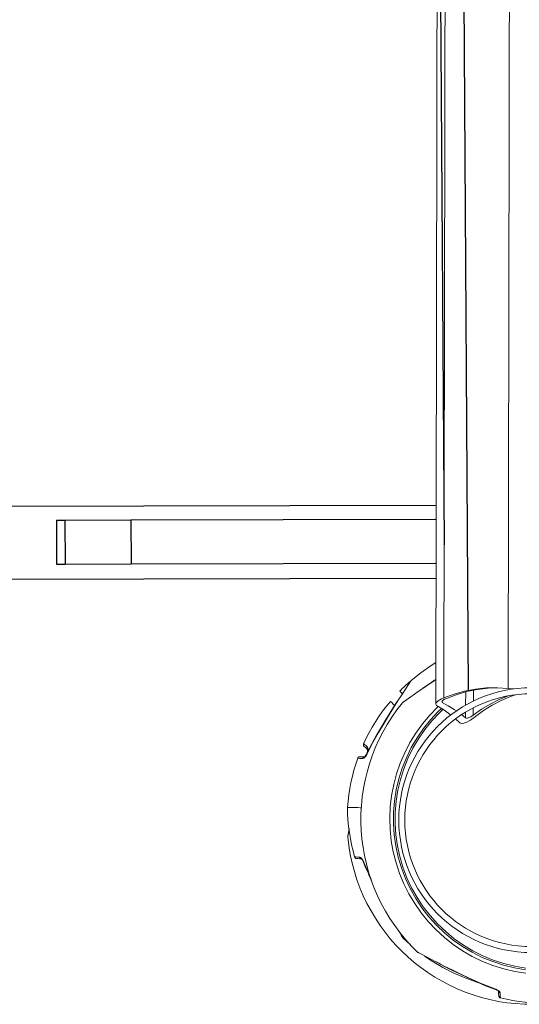
# Model space of a CAD drawing. Units: millimetres. Extents: x -12251.1 to -12205.8, y 20642.7 to 20660.6.
# Drawn here: x -12212.3 to -12212.1, y 20654.3 to 20654.8 of the extents above; entities that cross this region are included whole.
import ezdxf

# ---------------------------------------------------------------- set-up
doc = ezdxf.new("R2010")
doc.units = ezdxf.units.MM
doc.layers.get('0').update_dxf_attribs({"lineweight": 30})
doc.layers.add('midot', color=7, linetype='Continuous', lineweight=15)

# ---------------------------------------------------------------- blocks, each defined once
blk = doc.blocks.new('פיתוח ספארי')
at = {"color": 7, "linetype": 'Continuous', "lineweight": 25}
for p, q in [((1.964114473807058, -0.2425485374806158), (1.960670641256002, 0.617444567153143)), ((1.97436558229856, -0.3052352726917889), (1.970670561075167, 0.6174846117173729)), ((-1.218131041610832, -0.2255028443869378), (1.960569840359312, -0.2255028443832998)), ((1.797077565715881, -0.2314838636266359), (1.797077565712243, -0.2504237583816575)), ((1.797077565715881, -0.2314838636266359), (1.80075046103957, -0.2314838636302738)), ((1.80075046103957, -0.2314838636302738), (1.800750461035932, -0.2504237583780196)), ((1.80075046103957, -0.2314838636302738), (1.829200071966625, -0.2314838636302738)), ((1.829200071966625, -0.2314838636302738), (1.829200071968444, -0.2504237583780196)), ((1.829200071966625, -0.2314838636302738), (1.960317042503448, -0.2314838636266359)), ((1.797077565712243, -0.2504237583816575), (1.800750461035932, -0.2504237583780196)), ((1.800750461035932, -0.2504237583780196), (1.829200071968444, -0.2504237583780196)), ((1.829200071968444, -0.2504237583780196), (1.960317042503448, -0.2504237583743816)), ((-1.220280608014946, -0.256903196201165), (1.960458566889429, -0.256903196197527))]:
    blk.add_line(p, q, dxfattribs=at)
at = {"layer": 'midot'}
for points in [[(1.964562788751209, 0.6860775578497851), (1.960222326313669, -0.3111815281736199)], [(1.963646741287448, -0.3084172745839169), (1.967963088765828, 0.683301190038037)], [(1.991402864299744, -0.3044397015619325), (1.995683536953948, 0.6790821612266882)], [(1.960300412838478, -0.2932404683742789), (1.95823687920165, -0.2945155284105567), (1.953826086864865, -0.2975921018332883), (1.94962521749585, -0.3009334330417914)], [(1.949642883324486, -0.3009159203247691), (1.949377283432113, -0.3013193253027566), (1.948439004017928, -0.3027048205367464), (1.947146336229707, -0.3046868199853634), (1.945003794729928, -0.3079491618082102), (1.943781713705903, -0.3098786996597482)], [(1.960268336120862, -0.3006103743064159), (1.959739126783461, -0.3009598631324479), (1.956069839967313, -0.3034064380117343), (1.954640745085271, -0.3044028256590536)], [(1.960268948565499, -0.3004696601201431), (1.959722073395824, -0.3008366616595595), (1.957075873595386, -0.3026192843244644), (1.954676612633193, -0.3042446753061085)], [(1.949183801418258, -0.3013184831943363), (1.948601135256467, -0.3018260458193254), (1.948036058371144, -0.3023336849983025), (1.947470981482184, -0.3028413241845556), (1.946905828046511, -0.303366552638181), (1.94635826387821, -0.3038918576494325), (1.94581062315774, -0.3044347519353323), (1.94526305898944, -0.3049600569465838), (1.944715418270789, -0.3055029512324836)], [(1.954640745085271, -0.3044028256590536), (1.952664928152444, -0.3057310363001307), (1.949471546959103, -0.3079510176066833), (1.947566010567243, -0.3092971237456368), (1.946207425899047, -0.3102586390668876), (1.945819236976604, -0.3105383832371444)], [(1.949430357477468, -0.3012491978734033), (1.94944809986373, -0.3012140958780947), (1.949625140941862, -0.3009510223200778)], [(1.963646741287448, -0.3084172745839169), (1.96808635807065, -0.3068007640358701), (1.972647492106262, -0.3055541641406307), (1.977277299023626, -0.3046948344963312), (1.981975778820924, -0.3042227751102473), (1.986690163670573, -0.3041377563204151), (1.991402864299744, -0.3044397015619325)], [(1.964542110059483, -0.308808142941416), (1.968946931066966, -0.3071035329157894), (1.973490782054796, -0.3057864993606927), (1.978138561022206, -0.3048392999080534), (1.982837423594901, -0.3042792941523658), (1.986514347479897, -0.3041194014876965)], [(1.976392993847185, -0.3098447406591731), (1.976413434143979, -0.3051484044117387)], [(1.991402864299744, -0.3044397015619325), (1.993125847628107, -0.3046230967302108), (1.993846778210354, -0.304679003329511)], [(1.943604519519795, -0.3101769517634239), (1.944082798365343, -0.3094050906947814), (1.94470263351468, -0.3084403600478254)], [(1.945906742485022, -0.306598692011903), (1.945503796841876, -0.3062275564770971), (1.944838007300859, -0.3056266120474902), (1.944785469146154, -0.3055736145506671)], [(1.960536636590405, -0.3117105844030448), (1.960222173203874, -0.3112167067265545), (1.960453666319154, -0.3105668987955141), (1.961266371043166, -0.3097437244505272), (1.962677340758091, -0.3088703851681203), (1.963646741287448, -0.3084172745839169)], [(1.962987363929642, -0.3103844407560246), (1.962829979127491, -0.3101726804707141), (1.962936892770813, -0.3098565328582481), (1.963343130297289, -0.3094713296013651), (1.964013360055105, -0.309052096119558), (1.964542110059483, -0.308808142941416)], [(1.973078554732638, -0.3115892756686662), (1.973103358686785, -0.3058903507917421)], [(1.991406443934466, -0.3076586153147218), (1.987529837040711, -0.3092423970847449), (1.98363418631925, -0.3111602985118225), (1.979913126899191, -0.3133779831623542), (1.976366811895787, -0.3158602724761295)], [(1.994592246135653, -0.3071799721656134), (1.992372552578672, -0.3079618435258453), (1.988354695602538, -0.3096681377719506), (1.98449376409917, -0.3116917279585323), (1.980772398457702, -0.3139797697003814), (1.977260802665114, -0.3165677477736608)], [(1.940668105929944, -0.3099355064478004), (1.938952836228054, -0.3120212042194908), (1.93732520667254, -0.3141776418633526), (1.935750115275368, -0.3163870769894856), (1.934262740584018, -0.3186496627240558), (1.93284549332202, -0.3209653225021611), (1.931516039325288, -0.3233165436031413), (1.930256712756091, -0.3257208387440187), (1.92908517945034, -0.3281606952223228)], [(1.943640769844933, -0.3099308550372371), (1.942082349058182, -0.3123514380131382), (1.940399655017245, -0.3150353242235724), (1.938592840839192, -0.3179473351083288), (1.936661676854783, -0.3211402384949906), (1.934570754841843, -0.3246666490922507), (1.933099438316276, -0.3272810968664999)], [(1.943781713705903, -0.3098786996597482), (1.942630525665663, -0.311685418811976), (1.940292435154333, -0.3154218289273558), (1.937936296033513, -0.3192636981293617), (1.935526546982146, -0.3232988196868973), (1.933187001914121, -0.3273694260133198)], [(1.998678757734524, -0.4271061127146822), (1.993897767004455, -0.4263289508453454), (1.989171075205377, -0.4252002331486437), (1.984551450155777, -0.4237201893120073), (1.980038815308944, -0.4219064085846185), (1.97566827265473, -0.4197766333672917), (1.971474924184804, -0.4173486060426512), (1.967458846454974, -0.4146047373324109), (1.963655064902923, -0.4115803589011193), (1.960081092252949, -0.408293136573775), (1.956754517770605, -0.4047431469043659), (1.953692777622564, -0.4009656450070906), (1.950930897246508, -0.3969959625283082), (1.948451363927234, -0.39281643364302), (1.946271613827776, -0.3884623134617868), (1.944426672383997, -0.3839689336346055), (1.942916463034635, -0.3793538834434003), (1.941723243400702, -0.3746522648798418), (1.940899781306143, -0.3698643076022563), (1.940410745090048, -0.3650250370592403), (1.9402911601901, -0.3601697849007905), (1.94050577150665, -0.3553159872972174), (1.941072015191821, -0.3504988993518054), (1.942007403975367, -0.3457361869004671), (1.943259093475717, -0.3410452095304208), (1.944862109125097, -0.3364612989244051), (1.946798785102146, -0.3320019677848904), (1.949051455572771, -0.327684728839813), (1.951602301598541, -0.3235622733554919), (1.954451323177636, -0.3196346013319271), (1.957580854475964, -0.3159192254861409), (1.96097322967762, -0.3124336585387937), (1.961273472225002, -0.3121535315876827)], [(1.940720720640456, -0.3099709146626992), (1.940685695204593, -0.3099355830017885), (1.941088640851376, -0.3103067185402324), (1.942052223164865, -0.3111903928038373), (1.942542808963481, -0.3116322682144528)], [(1.962624248244538, -0.3129861222478212), (1.961264132463839, -0.3142994230511249), (1.957924295425983, -0.3178379874880193), (1.9548824808262, -0.3216065139422426), (1.952103510126108, -0.3256048492839909), (1.949640304248533, -0.3297980446404836), (1.947493016314183, -0.3341509214696998), (1.945679235590433, -0.3386635563183518), (1.944216781026626, -0.3432832579164824), (1.943088063335381, -0.3480099497173796), (1.942310824908418, -0.3528085297220969), (1.941902808135637, -0.3576438959426014), (1.941846500292741, -0.3624983825429808), (1.942141977937354, -0.3673544002522249), (1.942824649278919, -0.3721593343580025), (1.943841746500766, -0.3769129551947117), (1.94521101198734, -0.3815801607634057), (1.946932598846615, -0.3861257725257019), (1.948971481644548, -0.3905144588170515), (1.951345173094523, -0.3947638854624529), (1.954018724321941, -0.398821131533623), (1.956992288431138, -0.4026510184812651), (1.960248199591661, -0.4062710590260394), (1.963751508928908, -0.409628332232387), (1.967502216431967, -0.4127228380966699), (1.971482885946898, -0.4155193215156032), (1.975640749647937, -0.418017552827223), (1.979975884087253, -0.4201999427568808), (1.984470776551461, -0.4220488254759402), (1.989090248485809, -0.4235640478655114), (1.993799197900444, -0.4247278675466077), (1.998597624797185, -0.4255402845192293)], [(1.963238112068211, -0.3133933549979702), (1.961754335485239, -0.3148292448349821), (1.958467495931473, -0.3183152711171715), (1.955443423719771, -0.3220486955688102), (1.952699784676952, -0.3260120054765139), (1.950272063570083, -0.3301349968533032), (1.948142518021996, -0.3344527716799348), (1.946364145516782, -0.3389127918162558), (1.94490192061312, -0.3434797255977173), (1.943791021862125, -0.3481537261322956), (1.943014013106222, -0.3528995383130678), (1.942606225997224, -0.3576821367096272), (1.942567737096397, -0.3624839320436877), (1.942863444404793, -0.3672871819289867), (1.94352875614095, -0.3720392716568313), (1.944528493753751, -0.3767400481156074), (1.945898065461733, -0.38133689658207), (1.947584703439134, -0.3858295874088071), (1.949606150070395, -0.390183018596872), (1.95196248191678, -0.3943796008679783), (1.954601084256865, -0.3983839260072273), (1.957539622932018, -0.4021784812939586), (1.960760508654857, -0.4057631901741843), (1.964228792550784, -0.4090851317196211), (1.967926961900957, -0.4121266400943568), (1.971854940149569, -0.4149053045766777), (1.975960189134639, -0.4173681276770367), (1.980260221584103, -0.4195327752204321), (1.984702422778355, -0.4213638389956031), (1.989251537615928, -0.4228787551692221), (1.993925385037073, -0.4240248324604181), (1.99865345483704, -0.4248369432134496)], [(1.966639866639525, -0.3158355266023136), (1.965780824750254, -0.3151809722367034), (1.963203010074722, -0.3133756126153457), (1.960536636590405, -0.3117105844030448)], [(1.962987363929642, -0.3103844407560246), (1.962989813702734, -0.3098215839781915)], [(1.9690925078703, -0.3140696510999987), (1.968198057762493, -0.3134677114430815), (1.965619400982177, -0.3118558338355797), (1.962987363929642, -0.3103844407560246)], [(1.976366811895787, -0.3158602724761295), (1.97638036220269, -0.3127469709179422)], [(1.970600497108535, -0.31919479024873), (1.968708128244543, -0.3175155412027379)], [(1.977260802665114, -0.3165677477736608), (1.975125916711477, -0.318071162160777), (1.97353905424643, -0.3189437358851137), (1.972323480436899, -0.3193781854206463), (1.971302843192461, -0.3194792808571947), (1.970670547980262, -0.3192654535632755), (1.970600497108535, -0.31919479024873)], [(1.973054669442718, -0.3170771292570862), (1.971319302607299, -0.3156975868732843)], [(1.973054669442718, -0.3170771292570862), (1.973065463756939, -0.3145970415789634)], [(1.976366811895787, -0.3158602724761295), (1.975290650834722, -0.3165943521125882), (1.97449744926962, -0.3169778711599065), (1.973880982559422, -0.3171686737296113), (1.973370740492101, -0.3172016321768751), (1.973054669442718, -0.3170771292570862)], [(1.929344119014786, -0.3292875571096374), (1.929326606297764, -0.3292698912773631), (1.929204017265874, -0.3291462304696324), (1.92911668333727, -0.3290051334988675), (1.929047091796747, -0.3288289345327939), (1.929012602246075, -0.3286704779529828), (1.92901336779687, -0.3284945852137753), (1.929031722624131, -0.3283187690285558), (1.92908517945034, -0.3281606952223228)], [(1.929172972708329, -0.3281962565451977), (1.929155459989488, -0.3281785907165613), (1.929488354759087, -0.3284790629368217), (1.930154144298285, -0.3290800073700666), (1.930732370245096, -0.3295926226492156)], [(1.930903439995745, -0.3307015124883037), (1.930342726769595, -0.3302065630341531), (1.929712039223887, -0.3296233609871706), (1.929396733730755, -0.3293229653245362), (1.929396657174948, -0.3293405545991845)], [(1.933134540311585, -0.3272988392527623), (1.932425763568972, -0.3284918476892926), (1.930385006502547, -0.3326165232792846)], [(1.933187001914121, -0.3273694260133198), (1.932229525556977, -0.3291242194572988), (1.930454980822105, -0.3327047758757544)], [(1.930798440238505, -0.3305779282345611), (1.930780850963856, -0.3305778516769351), (1.930798057463107, -0.3306658746078028), (1.93081472806989, -0.330877022453933), (1.930795301466787, -0.3312990884842293), (1.93065206094434, -0.3318789220866165), (1.930580632073543, -0.3321248657048272)], [(1.930732370245096, -0.3295926226492156), (1.930661324149696, -0.3297506198978226), (1.930625533161219, -0.3298911809833953), (1.930624844157137, -0.3300494844479545), (1.930624231716138, -0.3301901986451412), (1.930658721263171, -0.3303486552285904), (1.930710953198286, -0.3304720098094549), (1.930798363684517, -0.3305955175019335), (1.930903439995745, -0.3307015124883037)], [(1.930721729046127, -0.3320375317780417), (1.930918502943314, -0.3312820350947732), (1.930992228479226, -0.3305084132443881), (1.930924321155544, -0.3299452502469649), (1.930732370245096, -0.3295926226492156)], [(1.933099438316276, -0.3272810968664999), (1.933116874482948, -0.3273163519661466), (1.933187001914121, -0.3273694260133198)], [(1.926578220818556, -0.3343237361914362), (1.925705169287539, -0.3368880190282653), (1.924919911012694, -0.3394878631879692), (1.924222522557102, -0.3421056794031756), (1.923613003920764, -0.3447414676629705), (1.923091355098222, -0.3473952279819059), (1.922675165362307, -0.3500670368994179), (1.922329256174635, -0.3527567413184443), (1.922088806075408, -0.3554644943433232)], [(1.926578297372544, -0.3343061469204258), (1.926649266910317, -0.3341657389501052), (1.926755415004664, -0.3340254840804846), (1.926879075812394, -0.3339028950504144), (1.927020172783159, -0.3338155611236289), (1.927178782474584, -0.3337458930254797), (1.927354828327225, -0.3337114800342533), (1.927530797624058, -0.3336946563140373)], [(1.92875883150009, -0.3344387647121039), (1.927457378313193, -0.334397921062191), (1.926683603354832, -0.3343593740719371), (1.926648424803716, -0.334359220963961)], [(1.9276187439973, -0.3336950390876154), (1.927653922546597, -0.3336951921955915), (1.928392595516925, -0.3337159967995831), (1.929641204322252, -0.3337742000585422)], [(1.92875883150009, -0.3344387647121039), (1.929146331422089, -0.3343173240100441), (1.929622926052616, -0.3339324269691133), (1.930065031125196, -0.3333890733520093), (1.930454980822105, -0.3327047758757544)], [(1.92875883150009, -0.3344387647121039), (1.928812211766854, -0.3342982801841572), (1.928883181308265, -0.3341578722101985), (1.928989176287359, -0.3340527958971506), (1.929095171264635, -0.3339477195768268), (1.929218678964389, -0.3338603090960532), (1.929359622825359, -0.3338081537185644), (1.929500490126884, -0.333773587615724), (1.929641204322252, -0.3337742000585422)], [(1.930367417227899, -0.3326164467252966), (1.930349598287648, -0.3326691379916156), (1.930101511117755, -0.3330902088018775), (1.929800732676085, -0.3334934606646129), (1.929571076891079, -0.3337211260113691), (1.929482824300067, -0.3337911003327463)], [(1.930454980822105, -0.3327047758757544), (1.930384853390933, -0.3326517018285813), (1.930367417227899, -0.3326164467252966)], [(1.922088806075408, -0.3554644943433232), (1.922147373637927, -0.3581735488151025), (1.922293964125856, -0.3608653967785358), (1.922546013707688, -0.3635752933550975), (1.92286857349427, -0.3662503176055907), (1.92329666893238, -0.368925801190926), (1.923812787292263, -0.3715840782715532), (1.924416928581195, -0.3742251488583861), (1.925109092795537, -0.3768490129477868)], [(1.922159163170363, -0.3554648005665513), (1.922106395348237, -0.3554645709045872), (1.922651586297434, -0.3554845333856065), (1.92395303948615, -0.3555253770427953), (1.926573535136413, -0.3556071408929711), (1.928173929432887, -0.3556668752607948)], [(1.928173929432887, -0.3556668752607948), (1.927488024290142, -0.3556463003260433), (1.925061010655554, -0.3555653785842878), (1.92333749143836, -0.3555051083312719), (1.92233505591139, -0.3554655661173456), (1.922159163170363, -0.3554648005665513)], [(1.922839672490227, -0.3648078439982783), (1.922695896078949, -0.3655108025304799), (1.922461800080782, -0.366758645785012), (1.922263724738514, -0.3678131601373025), (1.922209578917318, -0.3681295374044566)], [(1.922805336052988, -0.3646142088764464), (1.922733294737554, -0.3650008666882059), (1.922517170787614, -0.3661608401234844), (1.922372705375892, -0.3670221021238831), (1.922264719956729, -0.367584499570512), (1.922210727247148, -0.3678656982956454), (1.922210574135534, -0.3679008768413041)], [(1.926020749400777, -0.3775389755319338), (1.925844933213739, -0.3775206207028532), (1.925669270134676, -0.3774670873281138), (1.925528862162537, -0.3773961177867022), (1.925388607300192, -0.377289969692356), (1.92526609482411, -0.377148719613615), (1.925178760897325, -0.3770076226392121), (1.925109092795537, -0.3768490129477868)], [(1.925197192276755, -0.3768142171793443), (1.925179603003926, -0.3768141406253562), (1.925636847583519, -0.3768337203364354), (1.92649864546911, -0.3768550608256191), (1.927290086257926, -0.3768760950952128)], [(1.928865082625634, -0.3787298588867998), (1.928533872074695, -0.3780424226351897), (1.928079306941072, -0.3774072183186945), (1.927676437848277, -0.3770184935092402), (1.927290086257926, -0.3768760950952128)], [(1.927290086257926, -0.3768760950952128), (1.927342165079608, -0.37703462823265), (1.927411909733564, -0.3771756486494269), (1.927499320219795, -0.3772991563455435), (1.927604396531024, -0.3774051513246377), (1.927727138678165, -0.3774936335830716), (1.927849957375656, -0.3775645265668572), (1.927990518457591, -0.3776003175553342), (1.928131156095333, -0.3776185192764387)], [(1.928131156095333, -0.3776185192764387), (1.927374893855813, -0.3775976381220971), (1.926548351073507, -0.377558861469879), (1.926091106493914, -0.377539281751524), (1.9261086957722, -0.377539358305512)], [(1.92797300573875, -0.3775826517266978), (1.928043133168103, -0.3776357257775089), (1.928183158366664, -0.3777946416885243), (1.928427953653227, -0.3781299096735893), (1.928707085377027, -0.3786588127950381), (1.928811549249076, -0.3789055219640431)], [(1.928776753478814, -0.3788174224791874), (1.928794495863258, -0.3787823204875167), (1.928865082625634, -0.3787298588867998)], [(1.928812008582099, -0.3787999863197911), (1.929698956259017, -0.3811256748522283), (1.931162598770243, -0.3843157641567814)], [(1.928865082625634, -0.3787298588867998), (1.929595793830231, -0.3805799480178393), (1.931233338644233, -0.3842281240140437)], [(1.931127343666958, -0.3843332003198157), (1.93114508605322, -0.384298098328145), (1.931233338644233, -0.3842281240140437)], [(1.931127343666958, -0.3843332003198157), (1.932539443241694, -0.3872416315716691)], [(1.931233338644233, -0.3842281240140437), (1.93224432990246, -0.386343277143169)], [(1.94396763275472, -0.4086099758496857), (1.944194609102851, -0.4089979351010697), (1.944770614942172, -0.4100206393377448), (1.945207054917773, -0.4107788920227904), (1.945503929026017, -0.4112726931452926), (1.945643571445544, -0.4115195554331876), (1.945661007610397, -0.4115548105328344)], [(1.944160119553999, -0.4088394785212586), (1.94449186599013, -0.4094037898576062), (1.945120180320373, -0.4105322594041354), (1.945643877668772, -0.4114491983345943), (1.945818545525981, -0.4117313922761241)], [(1.945800879695526, -0.4117489049931464), (1.949076906461414, -0.4147885760430654)], [(1.952211683146743, -0.4179507595654286), (1.952615241234525, -0.4181811809030478), (1.954089371840382, -0.4189615396280715), (1.95619526176597, -0.4200788505586388), (1.959652616707899, -0.4218704486847855), (1.961688455759941, -0.4229170962971693)], [(1.952545037247546, -0.418145696130523), (1.952509935254056, -0.4181279537478986), (1.952229195863765, -0.417968425397703)], [(1.955106946861633, -0.4195640151701809), (1.958316291193114, -0.4217590948246652), (1.962895225698958, -0.4245054133098165), (1.967651354394548, -0.4269534796803782), (1.97256731766538, -0.4290504495656933), (1.977607783848725, -0.4308313484034443), (1.977959110005031, -0.4309384151601989)], [(1.962004373695891, -0.423076777762617), (1.961197027858361, -0.4226687029040477), (1.960179146610244, -0.4221365844605316)], [(1.961688455759941, -0.4229170962971693), (1.96360155266666, -0.4238752616547572), (1.967550641737034, -0.4258448960717942), (1.971605266455299, -0.4278149898200354), (1.975853296633431, -0.4298035149549833), (1.980136658468837, -0.4317570146522485)], [(1.961758200410259, -0.4230581167139462), (1.964303056645804, -0.4243532342734397), (1.967146394652445, -0.4257727781950962), (1.970235599721491, -0.4272813402676547), (1.973605773844611, -0.4288966628701019), (1.977309608297219, -0.4306365649499639), (1.980048329323836, -0.4318445782409981)], [(1.980048329323836, -0.4318445782409981), (1.98008358442894, -0.4318271420779638), (1.980136658468837, -0.4317570146522485)], [(1.980066071708279, -0.4318094762529654), (1.981312383855766, -0.4323953577368229), (1.985632302241356, -0.43403240360567)], [(1.980136658468837, -0.4317570146522485), (1.98196265111801, -0.4325213152078504), (1.985703042113528, -0.4339447634556564)], [(1.985703042113528, -0.4339447634556564), (1.985649891517824, -0.434032480163296), (1.98563222568373, -0.4340499928839563)], [(1.98563222568373, -0.4340499928839563), (1.985667327675401, -0.4340677352702187), (1.986123806702381, -0.4342632077241433), (1.986562466781834, -0.4345113714516629), (1.986807797960864, -0.4347235145178274), (1.986877772278604, -0.4348117671106593)], [(1.987596099972507, -0.4354657090334513), (1.987439404172619, -0.4350956452763057), (1.98700158619431, -0.4346539995312924), (1.986422824364126, -0.4342645091674058), (1.985703042113528, -0.4339447634556564)], [(1.987596099972507, -0.4354657090334513), (1.987455538890572, -0.4354299180413364), (1.987315130918432, -0.4353589484999247), (1.987192388776748, -0.4352704662414908), (1.987069646631426, -0.4351819839794189), (1.986982236148833, -0.4350584762833023), (1.98691241493907, -0.4349350451411738), (1.986860259559762, -0.4347941012820229), (1.986843359283739, -0.4346357212598377)], [(1.986975269606774, -0.4366591002471978), (1.986975346160762, -0.4366415109725494), (1.986925793664341, -0.4359025317862688), (1.986843359283739, -0.4346357212598377)], [(1.987596099972507, -0.4354657090334513), (1.987678381243313, -0.436767698109179), (1.98772778062812, -0.4375418558483943), (1.987727704074132, -0.4375594451194047)], [(1.987692142749438, -0.4376472383846703), (1.987534145499012, -0.4375761922892707), (1.987376224813488, -0.4374875569155847), (1.987253559220335, -0.4373814853788645), (1.987148636022539, -0.4372403118541115), (1.987061302090297, -0.4370992148833466), (1.987009223266796, -0.4369406817459094), (1.986974810271931, -0.4367646358914499), (1.986974886827738, -0.4367470466204395)], [(1.987709732022267, -0.4376473149350204), (1.990345443731712, -0.4382744228496449), (1.992999204045191, -0.4387960716740054), (1.995670936414172, -0.4392298506791121), (1.99836064082956, -0.4395757598686032), (2.001050728025803, -0.4398337226921285), (2.003758787272091, -0.4400038156927621), (2.006467305849583, -0.4400683730491437), (2.009158617931462, -0.4400449074782955)]]:
    blk.add_lwpolyline(points, dxfattribs=at)
for centre, radius in [((2.001158794320872, -0.3611780641076621), 0.05698417974781667), ((2.001161270334705, -0.3611782093612419), 0.05440100857720848)]:
    blk.add_circle(centre, radius, dxfattribs=at)
for centre, radius, start, end in [((2.007100605425876, -0.3607900804163364), 0.07924793197495544, 140.6298128086403, 226.1794670336689), ((2.001185932202134, -0.3611557119547797), 0.07930117360486882, 185.0451105104347, 270.5485147749984)]:
    blk.add_arc(centre, radius, start, end, dxfattribs=at)

msp = doc.modelspace()

# ---------------------------------------------------------------- block references
at = {"rotation": 0.1492617865786093}
msp.add_blockref('פיתוח ספארי', (-12214.11946383661, 20654.77344288388), dxfattribs=at)

doc.saveas('drawing.dxf')
